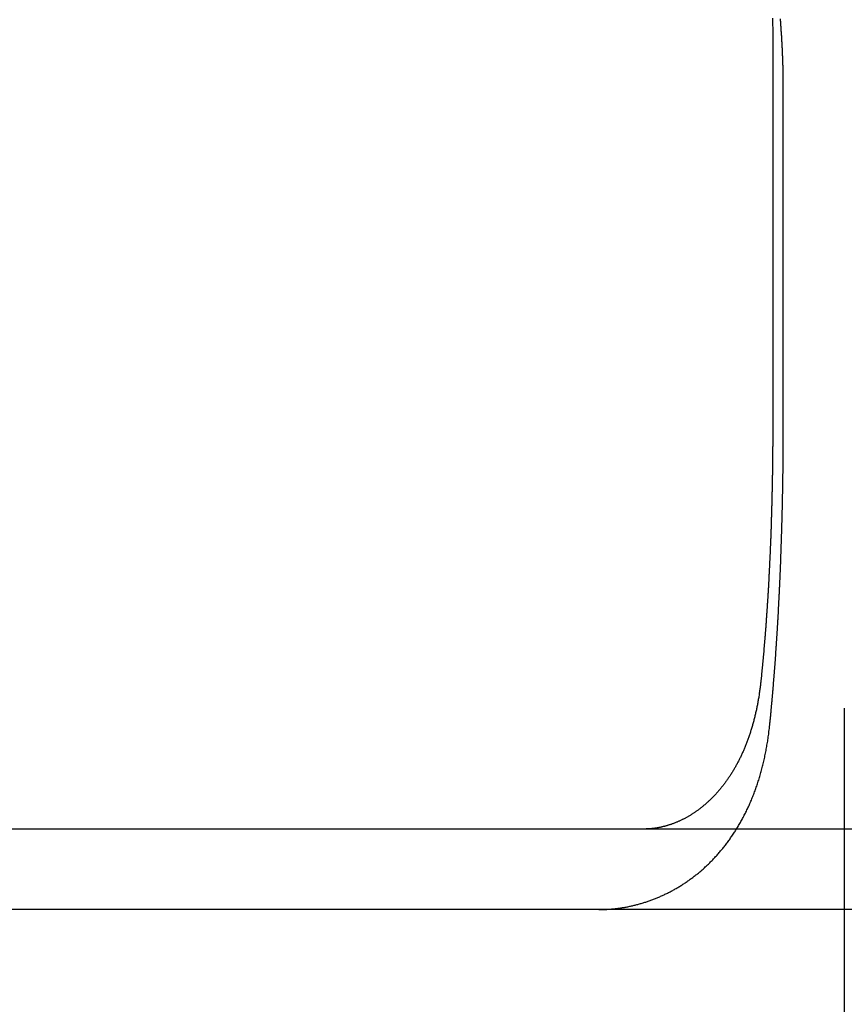
# Model space of a CAD drawing. Extents: x 0 to 795, y -485 to 124.
# Drawn here: x 119 to 129, y 31 to 44 of the extents above; entities that cross this region are included whole.
import ezdxf

# ---------------------------------------------------------------- set-up
doc = ezdxf.new("R2010")
doc.units = 0
doc.header["$LTSCALE"] = 20
doc.linetypes.add('AUSGEZOGEN', pattern=[0])
doc.linetypes.add('VERDECKT', pattern=[0.375, 0.25, -0.125])
doc.layers.get('0').update_dxf_attribs({"linetype": 'AUSGEZOGEN'})
doc.layers.add('01376X10', color=7, linetype='CONTINUOUS')

# ---------------------------------------------------------------- blocks, each defined once
blk = doc.blocks.new('A$C79A17A07')
at = {"color": 3, "linetype": 'AUSGEZOGEN', "extrusion": (0, 1, -2e-16)}
for p, q in [((128.1114, 43.3375), (128.1114, 38.5)), ((265, 33.5), (5, 33.5)), ((265, 32.5), (5, 32.5)), ((129, 32.5), (129, 30.8))]:
    blk.add_line(p, q, dxfattribs=at)
at = {"color": 1, "linetype": 'VERDECKT', "extrusion": (0, 1, -2e-16)}
for p, q in [((128.2422, 38.5), (128.2422, 42.7006)), ((129, 35), (129, 32.5))]:
    blk.add_line(p, q, dxfattribs=at)
at = {"color": 3}
for points in [[(128.109, 43.5683, 0), (128.109, 43.5452, 0), (128.11, 43.522, 0), (128.11, 43.4989, 0), (128.11, 43.4757, 0), (128.111, 43.4526, 0), (128.111, 43.4296, 0), (128.111, 43.4065, 0), (128.111, 43.3835, 0), (128.111, 43.3605, 0), (128.111, 43.3375, 0)], [(128.111, 38.5, 0), (128.111, 38.4898, 0), (128.111, 38.4797, 0), (128.111, 38.4695, 0), (128.111, 38.4593, 0), (128.111, 38.449, 0), (128.111, 38.4388, 0), (128.111, 38.4285, 0), (128.111, 38.4182, 0), (128.111, 38.4079, 0), (128.111, 38.3976, 0), (128.111, 38.3872, 0), (128.111, 38.3769, 0), (128.111, 38.3665, 0), (128.111, 38.3561, 0), (128.111, 38.3457, 0), (128.111, 38.3352, 0), (128.111, 38.3248, 0), (128.111, 38.3143, 0), (128.111, 38.3039, 0), (128.111, 38.2934, 0), (128.111, 38.2829, 0), (128.111, 38.2723, 0), (128.111, 38.2618, 0), (128.111, 38.2513, 0), (128.11, 38.2407, 0), (128.11, 38.2301, 0), (128.11, 38.2195, 0), (128.11, 38.2089, 0), (128.11, 38.1983, 0), (128.11, 38.1877, 0), (128.11, 38.177, 0), (128.11, 38.1664, 0), (128.11, 38.1557, 0), (128.11, 38.1451, 0), (128.11, 38.1344, 0), (128.109, 38.1237, 0), (128.109, 38.113, 0), (128.109, 38.1023, 0), (128.109, 38.0915, 0), (128.109, 38.0808, 0), (128.109, 38.07, 0), (128.109, 38.0593, 0), (128.109, 38.0485, 0), (128.109, 38.0378, 0), (128.108, 38.027, 0), (128.108, 38.0162, 0), (128.108, 38.0054, 0), (128.108, 37.9946, 0), (128.108, 37.9838, 0), (128.108, 37.973, 0), (128.108, 37.9621, 0), (128.107, 37.9513, 0), (128.107, 37.9405, 0), (128.107, 37.9296, 0), (128.107, 37.9188, 0), (128.107, 37.9079, 0), (128.107, 37.8971, 0), (128.106, 37.8862, 0), (128.106, 37.8754, 0), (128.106, 37.8645, 0), (128.106, 37.8536, 0), (128.106, 37.8428, 0), (128.105, 37.8319, 0), (128.105, 37.821, 0), (128.105, 37.8101, 0), (128.105, 37.7992, 0), (128.105, 37.7883, 0), (128.104, 37.7774, 0), (128.104, 37.7666, 0), (128.104, 37.7557, 0), (128.104, 37.7448, 0), (128.104, 37.7339, 0), (128.103, 37.723, 0), (128.103, 37.7121, 0), (128.103, 37.7012, 0), (128.103, 37.6903, 0), (128.102, 37.6794, 0), (128.102, 37.6685, 0), (128.102, 37.6576, 0), (128.102, 37.6467, 0), (128.102, 37.6358, 0), (128.101, 37.625, 0), (128.101, 37.6141, 0), (128.101, 37.6032, 0), (128.1, 37.5923, 0), (128.1, 37.5815, 0), (128.1, 37.5706, 0), (128.1, 37.5597, 0), (128.099, 37.5489, 0), (128.099, 37.538, 0), (128.099, 37.5271, 0), (128.099, 37.5163, 0), (128.098, 37.5055, 0), (128.098, 37.4946, 0), (128.098, 37.4838, 0), (128.097, 37.473, 0), (128.097, 37.4622, 0), (128.097, 37.4513, 0), (128.097, 37.4405, 0), (128.096, 37.4297, 0), (128.096, 37.4189, 0), (128.096, 37.4082, 0), (128.095, 37.3974, 0), (128.095, 37.3866, 0), (128.095, 37.3759, 0), (128.094, 37.3651, 0), (128.094, 37.3544, 0), (128.094, 37.3436, 0), (128.093, 37.3329, 0), (128.093, 37.3222, 0), (128.093, 37.3115, 0), (128.092, 37.3008, 0), (128.092, 37.2901, 0), (128.092, 37.2794, 0), (128.091, 37.2688, 0), (128.091, 37.2581, 0), (128.09, 37.2475, 0), (128.09, 37.2368, 0), (128.09, 37.2262, 0), (128.089, 37.2156, 0), (128.089, 37.205, 0), (128.089, 37.1944, 0), (128.088, 37.1839, 0), (128.088, 37.1733, 0), (128.087, 37.1628, 0), (128.087, 37.1522, 0), (128.087, 37.1417, 0), (128.086, 37.1312, 0), (128.086, 37.1207, 0), (128.086, 37.1103, 0), (128.085, 37.0998, 0), (128.085, 37.0893, 0), (128.084, 37.0789, 0), (128.084, 37.0685, 0), (128.084, 37.0581, 0), (128.083, 37.0477, 0), (128.083, 37.0374, 0), (128.082, 37.027, 0), (128.082, 37.0167, 0), (128.081, 37.0063, 0), (128.081, 36.996, 0), (128.081, 36.9858, 0), (128.08, 36.9755, 0), (128.08, 36.9652, 0), (128.079, 36.955, 0), (128.079, 36.9448, 0), (128.078, 36.9346, 0), (128.078, 36.9244, 0), (128.078, 36.9143, 0), (128.077, 36.9041, 0), (128.077, 36.894, 0), (128.076, 36.8839, 0), (128.076, 36.8738, 0), (128.075, 36.8638, 0), (128.075, 36.8537, 0), (128.074, 36.8437, 0), (128.074, 36.8337, 0), (128.073, 36.8238, 0), (128.073, 36.8138, 0), (128.073, 36.8039, 0), (128.072, 36.794, 0), (128.072, 36.7841, 0), (128.071, 36.7742, 0), (128.071, 36.7644, 0), (128.07, 36.7545, 0), (128.07, 36.7448, 0), (128.069, 36.735, 0), (128.069, 36.7252, 0), (128.068, 36.7155, 0), (128.068, 36.7058, 0), (128.067, 36.6961, 0), (128.067, 36.6865, 0), (128.066, 36.6768, 0), (128.066, 36.6672, 0), (128.065, 36.6577, 0), (128.065, 36.6481, 0), (128.064, 36.6386, 0), (128.064, 36.6291, 0), (128.063, 36.6196, 0), (128.063, 36.6102, 0), (128.062, 36.6007, 0), (128.062, 36.5913, 0), (128.061, 36.582, 0), (128.061, 36.5726, 0), (128.06, 36.5632, 0), (128.06, 36.5538, 0), (128.059, 36.5444, 0), (128.059, 36.535, 0), (128.058, 36.5255, 0), (128.058, 36.5161, 0), (128.057, 36.5066, 0), (128.057, 36.4972, 0), (128.056, 36.4877, 0), (128.055, 36.4783, 0), (128.055, 36.4688, 0), (128.054, 36.4593, 0), (128.054, 36.4498, 0), (128.053, 36.4403, 0), (128.053, 36.4308, 0), (128.052, 36.4213, 0), (128.052, 36.4118, 0), (128.051, 36.4022, 0), (128.05, 36.3927, 0), (128.05, 36.3832, 0), (128.049, 36.3736, 0), (128.049, 36.3641, 0), (128.048, 36.3546, 0), (128.047, 36.345, 0), (128.047, 36.3355, 0), (128.046, 36.3259, 0), (128.046, 36.3163, 0), (128.045, 36.3068, 0), (128.044, 36.2972, 0), (128.044, 36.2877, 0), (128.043, 36.2781, 0), (128.043, 36.2685, 0), (128.042, 36.259, 0), (128.041, 36.2494, 0), (128.041, 36.2398, 0), (128.04, 36.2302, 0), (128.039, 36.2207, 0), (128.039, 36.2111, 0), (128.038, 36.2015, 0), (128.037, 36.1919, 0), (128.037, 36.1824, 0), (128.036, 36.1728, 0), (128.035, 36.1632, 0), (128.035, 36.1537, 0), (128.034, 36.1441, 0), (128.033, 36.1345, 0), (128.033, 36.125, 0), (128.032, 36.1154, 0), (128.031, 36.1059, 0), (128.031, 36.0963, 0), (128.03, 36.0868, 0), (128.029, 36.0772, 0), (128.029, 36.0677, 0), (128.028, 36.0582, 0), (128.027, 36.0486, 0), (128.027, 36.0391, 0), (128.026, 36.0296, 0), (128.025, 36.0201, 0), (128.024, 36.0106, 0), (128.024, 36.0011, 0), (128.023, 35.9916, 0), (128.022, 35.9821, 0), (128.022, 35.9726, 0), (128.021, 35.9631, 0), (128.02, 35.9536, 0), (128.019, 35.9442, 0), (128.019, 35.9347, 0), (128.018, 35.9253, 0), (128.017, 35.9158, 0), (128.016, 35.9064, 0), (128.016, 35.897, 0), (128.015, 35.8876, 0), (128.014, 35.8782, 0), (128.013, 35.8688, 0), (128.013, 35.8594, 0), (128.012, 35.85, 0), (128.011, 35.8407, 0), (128.01, 35.8313, 0), (128.01, 35.822, 0), (128.009, 35.8127, 0), (128.008, 35.8034, 0), (128.007, 35.7941, 0), (128.007, 35.7848, 0), (128.006, 35.7755, 0), (128.005, 35.7662, 0), (128.004, 35.757, 0), (128.003, 35.7478, 0), (128.003, 35.7385, 0), (128.002, 35.7293, 0), (128.001, 35.7201, 0), (128, 35.7109, 0), (127.999, 35.7018, 0), (127.999, 35.6926, 0), (127.998, 35.6835, 0), (127.997, 35.6744, 0), (127.996, 35.6653, 0), (127.995, 35.6562, 0), (127.994, 35.6471, 0), (127.994, 35.638, 0), (127.993, 35.629, 0), (127.992, 35.6199, 0), (127.991, 35.6109, 0), (127.99, 35.6019, 0), (127.989, 35.5929, 0), (127.989, 35.584, 0), (127.988, 35.575, 0), (127.987, 35.5661, 0), (127.986, 35.5572, 0), (127.985, 35.5483, 0), (127.984, 35.5394, 0), (127.984, 35.5305, 0), (127.983, 35.5217, 0), (127.982, 35.5129, 0), (127.981, 35.504, 0), (127.98, 35.4953, 0), (127.979, 35.4865, 0), (127.978, 35.4777, 0), (127.977, 35.469, 0), (127.977, 35.4603, 0), (127.976, 35.4516, 0), (127.975, 35.4429, 0), (127.974, 35.4343, 0), (127.973, 35.4256, 0), (127.972, 35.417, 0), (127.971, 35.4084, 0), (127.97, 35.3998, 0), (127.97, 35.3913, 0), (127.969, 35.3828, 0), (127.968, 35.3743, 0), (127.967, 35.3658, 0), (127.966, 35.3573, 0), (127.965, 35.3489, 0), (127.964, 35.3404, 0), (127.963, 35.332, 0), (127.962, 35.3237, 0)], [(127.962, 35.3237, 0), (127.961, 35.3098, 0), (127.959, 35.296, 0), (127.958, 35.2822, 0), (127.956, 35.2685, 0), (127.954, 35.2549, 0), (127.953, 35.2413, 0), (127.951, 35.2277, 0), (127.949, 35.2142, 0), (127.947, 35.2007, 0), (127.945, 35.1873, 0), (127.943, 35.1739, 0), (127.941, 35.1606, 0), (127.939, 35.1473, 0), (127.937, 35.1341, 0), (127.935, 35.1209, 0), (127.932, 35.1077, 0), (127.93, 35.0947, 0), (127.928, 35.0816, 0), (127.925, 35.0686, 0), (127.923, 35.0557, 0), (127.921, 35.0428, 0), (127.918, 35.03, 0), (127.916, 35.0172, 0), (127.913, 35.0044, 0), (127.91, 34.9917, 0), (127.908, 34.9791, 0), (127.905, 34.9665, 0), (127.902, 34.9539, 0), (127.899, 34.9414, 0), (127.896, 34.929, 0), (127.893, 34.9166, 0), (127.891, 34.9042, 0), (127.888, 34.8919, 0), (127.884, 34.8796, 0), (127.881, 34.8674, 0), (127.878, 34.8553, 0), (127.875, 34.8432, 0), (127.872, 34.8311, 0), (127.869, 34.8191, 0), (127.865, 34.8071, 0), (127.862, 34.7952, 0), (127.859, 34.7834, 0), (127.855, 34.7716, 0), (127.852, 34.7598, 0), (127.848, 34.7481, 0), (127.845, 34.7364, 0), (127.841, 34.7248, 0), (127.837, 34.7133, 0), (127.834, 34.7018, 0), (127.83, 34.6903, 0), (127.826, 34.6789, 0), (127.822, 34.6675, 0), (127.819, 34.6562, 0), (127.815, 34.645, 0), (127.811, 34.6338, 0), (127.807, 34.6226, 0), (127.803, 34.6115, 0), (127.799, 34.6004, 0), (127.795, 34.5894, 0), (127.791, 34.5785, 0), (127.786, 34.5676, 0), (127.782, 34.5567, 0), (127.778, 34.5459, 0), (127.774, 34.5352, 0), (127.769, 34.5245, 0), (127.765, 34.5138, 0), (127.761, 34.5032, 0), (127.756, 34.4927, 0), (127.752, 34.4822, 0), (127.747, 34.4717, 0), (127.743, 34.4613, 0), (127.738, 34.451, 0), (127.733, 34.4407, 0), (127.729, 34.4305, 0), (127.724, 34.4203, 0), (127.719, 34.4102, 0), (127.714, 34.4001, 0), (127.71, 34.39, 0), (127.705, 34.3801, 0), (127.7, 34.3701, 0), (127.695, 34.3603, 0), (127.69, 34.3504, 0), (127.685, 34.3407, 0), (127.68, 34.331, 0), (127.675, 34.3213, 0), (127.67, 34.3117, 0), (127.664, 34.3021, 0), (127.659, 34.2926, 0), (127.654, 34.2832, 0), (127.649, 34.2738, 0), (127.644, 34.2644, 0), (127.638, 34.2552, 0), (127.633, 34.2459, 0), (127.627, 34.2368, 0), (127.622, 34.2277, 0), (127.617, 34.2186, 0), (127.611, 34.2096, 0), (127.606, 34.2007, 0), (127.6, 34.1918, 0), (127.594, 34.183, 0), (127.589, 34.1742, 0), (127.583, 34.1655, 0), (127.578, 34.1568, 0), (127.572, 34.1482, 0), (127.566, 34.1397, 0), (127.56, 34.1312, 0), (127.555, 34.1228, 0), (127.549, 34.1144, 0), (127.543, 34.1061, 0), (127.537, 34.0978, 0), (127.531, 34.0896, 0), (127.525, 34.0815, 0), (127.519, 34.0734, 0), (127.513, 34.0654, 0), (127.507, 34.0574, 0), (127.501, 34.0495, 0), (127.495, 34.0416, 0), (127.489, 34.0338, 0), (127.483, 34.026, 0), (127.477, 34.0184, 0), (127.471, 34.0107, 0), (127.465, 34.0031, 0), (127.458, 33.9956, 0), (127.452, 33.9882, 0), (127.446, 33.9807, 0), (127.44, 33.9734, 0), (127.433, 33.9661, 0), (127.427, 33.9589, 0), (127.421, 33.9517, 0), (127.414, 33.9445, 0), (127.408, 33.9375, 0), (127.401, 33.9305, 0), (127.395, 33.9235, 0), (127.388, 33.9166, 0), (127.382, 33.9098, 0), (127.375, 33.903, 0), (127.369, 33.8963, 0), (127.362, 33.8896, 0), (127.356, 33.883, 0), (127.349, 33.8764, 0), (127.342, 33.8699, 0), (127.336, 33.8635, 0), (127.329, 33.8571, 0), (127.322, 33.8507, 0), (127.316, 33.8445, 0), (127.309, 33.8382, 0), (127.302, 33.8321, 0), (127.295, 33.826, 0), (127.289, 33.8199, 0), (127.282, 33.8139, 0), (127.275, 33.808, 0), (127.268, 33.8021, 0), (127.261, 33.7963, 0), (127.254, 33.7905, 0), (127.248, 33.7848, 0), (127.241, 33.7792, 0), (127.234, 33.7736, 0), (127.227, 33.768, 0), (127.22, 33.7625, 0), (127.213, 33.7571, 0), (127.206, 33.7517, 0), (127.199, 33.7464, 0), (127.192, 33.7412, 0), (127.185, 33.736, 0), (127.178, 33.7308, 0), (127.171, 33.7257, 0), (127.164, 33.7207, 0), (127.156, 33.7157, 0), (127.149, 33.7108, 0), (127.142, 33.706, 0), (127.135, 33.7012, 0), (127.128, 33.6964, 0), (127.121, 33.6917, 0), (127.114, 33.6871, 0), (127.106, 33.6825, 0), (127.099, 33.678, 0), (127.092, 33.6735, 0), (127.085, 33.6691, 0), (127.078, 33.6648, 0), (127.07, 33.6605, 0), (127.063, 33.6562, 0), (127.056, 33.6521, 0), (127.048, 33.6479, 0), (127.041, 33.6439, 0), (127.034, 33.6399, 0), (127.027, 33.6359, 0), (127.019, 33.632, 0), (127.012, 33.6282, 0), (127.005, 33.6244, 0), (126.997, 33.6207, 0), (126.99, 33.617, 0), (126.982, 33.6134, 0), (126.975, 33.6098, 0), (126.968, 33.6063, 0), (126.96, 33.6029, 0), (126.953, 33.5995, 0), (126.946, 33.5962, 0), (126.938, 33.5929, 0), (126.931, 33.5897, 0), (126.923, 33.5865, 0), (126.916, 33.5834, 0), (126.908, 33.5804, 0), (126.901, 33.5774, 0), (126.894, 33.5744, 0), (126.886, 33.5716, 0), (126.879, 33.5687, 0), (126.871, 33.566, 0), (126.864, 33.5633, 0), (126.856, 33.5606, 0), (126.849, 33.558, 0), (126.841, 33.5555, 0), (126.834, 33.553, 0), (126.826, 33.5506, 0), (126.819, 33.5482, 0), (126.811, 33.5459, 0), (126.804, 33.5436, 0), (126.796, 33.5414, 0), (126.789, 33.5393, 0), (126.781, 33.5372, 0), (126.774, 33.5352, 0), (126.766, 33.5332, 0), (126.759, 33.5313, 0), (126.751, 33.5294, 0), (126.744, 33.5276, 0), (126.736, 33.5258, 0), (126.729, 33.5242, 0), (126.721, 33.5225, 0), (126.714, 33.5209, 0), (126.706, 33.5194, 0), (126.699, 33.518, 0), (126.691, 33.5166, 0), (126.684, 33.5152, 0), (126.676, 33.5139, 0), (126.669, 33.5127, 0), (126.661, 33.5115, 0), (126.654, 33.5104, 0), (126.646, 33.5093, 0), (126.639, 33.5083, 0), (126.631, 33.5074, 0), (126.624, 33.5065, 0), (126.616, 33.5056, 0), (126.609, 33.5049, 0), (126.601, 33.5041, 0), (126.594, 33.5035, 0), (126.586, 33.5029, 0), (126.579, 33.5023, 0), (126.571, 33.5018, 0), (126.564, 33.5014, 0), (126.557, 33.501, 0), (126.549, 33.5007, 0), (126.542, 33.5005, 0), (126.534, 33.5003, 0), (126.527, 33.5001, 0), (126.519, 33.5, 0), (126.512, 33.5, 0)]]:
    blk.add_polyline3d(points, dxfattribs=at)
at = {"color": 1}
for points in [[(128.242, 42.7006, 0), (128.242, 42.7131, 0), (128.242, 42.7255, 0), (128.242, 42.738, 0), (128.242, 42.7504, 0), (128.242, 42.7629, 0), (128.242, 42.7754, 0), (128.242, 42.7879, 0), (128.242, 42.8004, 0), (128.242, 42.8128, 0), (128.241, 42.8253, 0), (128.241, 42.8379, 0), (128.241, 42.8504, 0), (128.241, 42.8629, 0), (128.241, 42.8754, 0), (128.241, 42.888, 0), (128.24, 42.9005, 0), (128.24, 42.913, 0), (128.24, 42.9256, 0), (128.239, 42.9382, 0), (128.239, 42.9507, 0), (128.239, 42.9633, 0), (128.239, 42.9759, 0), (128.238, 42.9884, 0), (128.238, 43.001, 0), (128.238, 43.0136, 0), (128.237, 43.0262, 0), (128.237, 43.0388, 0), (128.236, 43.0514, 0), (128.236, 43.0641, 0), (128.235, 43.0767, 0), (128.235, 43.0893, 0), (128.234, 43.1019, 0), (128.234, 43.1146, 0), (128.233, 43.1272, 0), (128.233, 43.1399, 0), (128.232, 43.1525, 0), (128.232, 43.1652, 0), (128.231, 43.1778, 0), (128.231, 43.1905, 0), (128.23, 43.2032, 0), (128.23, 43.2159, 0), (128.229, 43.2285, 0), (128.228, 43.2412, 0), (128.228, 43.2539, 0), (128.227, 43.2666, 0), (128.226, 43.2793, 0), (128.226, 43.292, 0), (128.225, 43.3047, 0), (128.224, 43.3175, 0), (128.223, 43.3302, 0), (128.223, 43.3429, 0), (128.222, 43.3556, 0), (128.221, 43.3684, 0), (128.22, 43.3811, 0), (128.219, 43.3939, 0), (128.218, 43.4066, 0), (128.218, 43.4194, 0), (128.217, 43.4321, 0), (128.216, 43.4449, 0), (128.215, 43.4576, 0), (128.214, 43.4704, 0), (128.213, 43.4832, 0), (128.212, 43.4959, 0), (128.211, 43.5087, 0), (128.21, 43.5215, 0), (128.209, 43.5343, 0), (128.208, 43.5471, 0), (128.207, 43.5599, 0)], [(128.073, 34.7832, 0), (128.074, 34.7894, 0), (128.075, 34.7957, 0), (128.075, 34.8019, 0), (128.076, 34.8082, 0), (128.077, 34.8145, 0), (128.077, 34.8207, 0), (128.078, 34.827, 0), (128.079, 34.8333, 0), (128.079, 34.8396, 0), (128.08, 34.846, 0), (128.08, 34.8523, 0), (128.081, 34.8586, 0), (128.082, 34.865, 0), (128.082, 34.8713, 0), (128.083, 34.8777, 0), (128.084, 34.884, 0), (128.084, 34.8904, 0), (128.085, 34.8968, 0), (128.086, 34.9032, 0), (128.086, 34.9096, 0), (128.087, 34.916, 0), (128.087, 34.9224, 0), (128.088, 34.9288, 0), (128.089, 34.9353, 0), (128.089, 34.9417, 0), (128.09, 34.9482, 0), (128.09, 34.9546, 0), (128.091, 34.9611, 0), (128.092, 34.9676, 0), (128.092, 34.974, 0), (128.093, 34.9805, 0), (128.094, 34.987, 0), (128.094, 34.9935, 0), (128.095, 35, 0), (128.095, 35.0066, 0), (128.096, 35.0131, 0), (128.097, 35.0196, 0), (128.097, 35.0261, 0), (128.098, 35.0327, 0), (128.098, 35.0393, 0), (128.099, 35.0458, 0), (128.1, 35.0524, 0), (128.1, 35.059, 0), (128.101, 35.0655, 0), (128.101, 35.0721, 0), (128.102, 35.0787, 0), (128.103, 35.0853, 0), (128.103, 35.0919, 0), (128.104, 35.0986, 0), (128.104, 35.1052, 0), (128.105, 35.1118, 0), (128.106, 35.1184, 0), (128.106, 35.1251, 0), (128.107, 35.1317, 0), (128.107, 35.1384, 0), (128.108, 35.145, 0), (128.109, 35.1517, 0), (128.109, 35.1584, 0), (128.11, 35.1651, 0), (128.11, 35.1718, 0), (128.111, 35.1784, 0), (128.112, 35.1851, 0), (128.112, 35.1918, 0), (128.113, 35.1986, 0), (128.113, 35.2053, 0), (128.114, 35.212, 0), (128.114, 35.2187, 0), (128.115, 35.2254, 0), (128.116, 35.2322, 0), (128.116, 35.2389, 0), (128.117, 35.2457, 0), (128.117, 35.2524, 0), (128.118, 35.2592, 0), (128.118, 35.266, 0), (128.119, 35.2727, 0), (128.12, 35.2795, 0), (128.12, 35.2863, 0), (128.121, 35.2931, 0), (128.121, 35.2999, 0), (128.122, 35.3067, 0), (128.122, 35.3134, 0), (128.123, 35.3203, 0), (128.123, 35.3271, 0), (128.124, 35.3339, 0), (128.125, 35.3407, 0), (128.125, 35.3475, 0), (128.126, 35.3543, 0), (128.126, 35.3612, 0), (128.127, 35.368, 0), (128.127, 35.3748, 0), (128.128, 35.3817, 0), (128.128, 35.3885, 0), (128.129, 35.3954, 0), (128.129, 35.4022, 0), (128.13, 35.4091, 0), (128.131, 35.416, 0), (128.131, 35.4228, 0), (128.132, 35.4297, 0), (128.132, 35.4366, 0), (128.133, 35.4434, 0), (128.133, 35.4503, 0), (128.134, 35.4572, 0), (128.134, 35.4641, 0), (128.135, 35.471, 0), (128.135, 35.4779, 0), (128.136, 35.4848, 0), (128.136, 35.4917, 0), (128.137, 35.4986, 0), (128.137, 35.5055, 0), (128.138, 35.5124, 0), (128.138, 35.5193, 0), (128.139, 35.5262, 0), (128.14, 35.5331, 0), (128.14, 35.5401, 0), (128.141, 35.547, 0), (128.141, 35.5539, 0), (128.142, 35.5608, 0), (128.142, 35.5677, 0), (128.143, 35.5747, 0), (128.143, 35.5816, 0), (128.144, 35.5885, 0), (128.144, 35.5955, 0), (128.145, 35.6024, 0), (128.145, 35.6094, 0), (128.146, 35.6163, 0), (128.146, 35.6232, 0), (128.147, 35.6302, 0), (128.147, 35.6371, 0), (128.148, 35.6441, 0), (128.148, 35.651, 0), (128.149, 35.658, 0), (128.149, 35.6649, 0), (128.15, 35.6719, 0), (128.15, 35.6788, 0), (128.15, 35.6858, 0), (128.151, 35.6928, 0), (128.151, 35.6997, 0), (128.152, 35.7067, 0), (128.152, 35.7136, 0), (128.153, 35.7206, 0), (128.153, 35.7276, 0), (128.154, 35.7345, 0), (128.154, 35.7415, 0), (128.155, 35.7484, 0), (128.155, 35.7554, 0), (128.156, 35.7624, 0), (128.156, 35.7693, 0), (128.157, 35.7763, 0), (128.157, 35.7833, 0), (128.158, 35.7902, 0), (128.158, 35.7972, 0), (128.158, 35.8042, 0), (128.159, 35.8111, 0), (128.159, 35.8181, 0), (128.16, 35.825, 0), (128.16, 35.832, 0), (128.161, 35.839, 0), (128.161, 35.8459, 0), (128.162, 35.8529, 0), (128.162, 35.8598, 0), (128.163, 35.8668, 0), (128.163, 35.8738, 0), (128.163, 35.8807, 0), (128.164, 35.8877, 0), (128.164, 35.8946, 0), (128.165, 35.9016, 0), (128.165, 35.9085, 0), (128.166, 35.9155, 0), (128.166, 35.9224, 0), (128.166, 35.9294, 0), (128.167, 35.9363, 0), (128.167, 35.9433, 0), (128.168, 35.9502, 0), (128.168, 35.9571, 0), (128.169, 35.9641, 0), (128.169, 35.971, 0), (128.169, 35.9779, 0), (128.17, 35.9849, 0), (128.17, 35.9918, 0), (128.171, 35.9987, 0), (128.171, 36.0057, 0), (128.172, 36.0126, 0), (128.172, 36.0195, 0), (128.172, 36.0264, 0), (128.173, 36.0333, 0), (128.173, 36.0402, 0), (128.174, 36.0471, 0), (128.174, 36.054, 0), (128.174, 36.0609, 0), (128.175, 36.0678, 0), (128.175, 36.0747, 0), (128.176, 36.0816, 0), (128.176, 36.0885, 0), (128.176, 36.0954, 0), (128.177, 36.1023, 0), (128.177, 36.1092, 0), (128.178, 36.116, 0), (128.178, 36.1229, 0), (128.178, 36.1298, 0), (128.179, 36.1366, 0), (128.179, 36.1435, 0), (128.18, 36.1503, 0), (128.18, 36.1572, 0), (128.18, 36.164, 0), (128.181, 36.1709, 0), (128.181, 36.1777, 0), (128.181, 36.1845, 0), (128.182, 36.1914, 0), (128.182, 36.1982, 0), (128.183, 36.205, 0), (128.183, 36.2118, 0), (128.183, 36.2187, 0), (128.184, 36.2255, 0), (128.184, 36.2324, 0), (128.184, 36.2392, 0), (128.185, 36.2461, 0), (128.185, 36.253, 0), (128.185, 36.2599, 0), (128.186, 36.2668, 0), (128.186, 36.2737, 0), (128.187, 36.2807, 0), (128.187, 36.2876, 0), (128.187, 36.2946, 0), (128.188, 36.3015, 0), (128.188, 36.3085, 0), (128.188, 36.3155, 0), (128.189, 36.3225, 0), (128.189, 36.3295, 0), (128.189, 36.3365, 0), (128.19, 36.3436, 0), (128.19, 36.3506, 0), (128.19, 36.3577, 0), (128.191, 36.3647, 0), (128.191, 36.3718, 0), (128.192, 36.3789, 0), (128.192, 36.386, 0), (128.192, 36.3931, 0), (128.193, 36.4002, 0), (128.193, 36.4074, 0), (128.193, 36.4145, 0), (128.194, 36.4216, 0), (128.194, 36.4288, 0), (128.194, 36.436, 0), (128.195, 36.4431, 0), (128.195, 36.4503, 0), (128.195, 36.4575, 0), (128.196, 36.4647, 0), (128.196, 36.472, 0), (128.196, 36.4792, 0), (128.197, 36.4864, 0), (128.197, 36.4937, 0), (128.197, 36.5009, 0), (128.198, 36.5082, 0), (128.198, 36.5155, 0), (128.198, 36.5227, 0), (128.199, 36.53, 0), (128.199, 36.5373, 0), (128.199, 36.5446, 0), (128.2, 36.552, 0), (128.2, 36.5593, 0), (128.2, 36.5666, 0), (128.201, 36.574, 0), (128.201, 36.5813, 0), (128.201, 36.5887, 0), (128.202, 36.5961, 0), (128.202, 36.6034, 0), (128.202, 36.6108, 0), (128.203, 36.6182, 0), (128.203, 36.6256, 0), (128.203, 36.6331, 0), (128.204, 36.6405, 0), (128.204, 36.6479, 0), (128.204, 36.6553, 0), (128.204, 36.6628, 0), (128.205, 36.6702, 0), (128.205, 36.6777, 0), (128.205, 36.6852, 0), (128.206, 36.6927, 0), (128.206, 36.7001, 0), (128.206, 36.7076, 0), (128.207, 36.7151, 0), (128.207, 36.7226, 0), (128.207, 36.7302, 0), (128.208, 36.7377, 0), (128.208, 36.7452, 0), (128.208, 36.7527, 0), (128.208, 36.7603, 0), (128.209, 36.7678, 0), (128.209, 36.7754, 0), (128.209, 36.783, 0), (128.21, 36.7905, 0), (128.21, 36.7981, 0), (128.21, 36.8057, 0), (128.211, 36.8133, 0), (128.211, 36.8209, 0), (128.211, 36.8285, 0), (128.211, 36.8361, 0), (128.212, 36.8437, 0), (128.212, 36.8514, 0), (128.212, 36.859, 0), (128.213, 36.8666, 0), (128.213, 36.8743, 0), (128.213, 36.8819, 0), (128.213, 36.8896, 0), (128.214, 36.8973, 0), (128.214, 36.9049, 0), (128.214, 36.9126, 0), (128.215, 36.9203, 0), (128.215, 36.928, 0), (128.215, 36.9357, 0), (128.215, 36.9434, 0), (128.216, 36.9511, 0), (128.216, 36.9588, 0), (128.216, 36.9665, 0), (128.216, 36.9742, 0), (128.217, 36.9819, 0), (128.217, 36.9897, 0), (128.217, 36.9974, 0), (128.217, 37.0051, 0), (128.218, 37.0129, 0), (128.218, 37.0206, 0), (128.218, 37.0284, 0), (128.218, 37.0361, 0), (128.219, 37.0439, 0), (128.219, 37.0517, 0), (128.219, 37.0595, 0), (128.219, 37.0672, 0), (128.22, 37.075, 0), (128.22, 37.0828, 0), (128.22, 37.0906, 0), (128.22, 37.0984, 0), (128.221, 37.1062, 0), (128.221, 37.114, 0), (128.221, 37.1218, 0), (128.221, 37.1296, 0), (128.222, 37.1374, 0), (128.222, 37.1452, 0), (128.222, 37.1531, 0), (128.222, 37.1609, 0), (128.223, 37.1687, 0), (128.223, 37.1766, 0), (128.223, 37.1844, 0), (128.223, 37.1922, 0), (128.224, 37.2001, 0), (128.224, 37.2079, 0), (128.224, 37.2158, 0), (128.224, 37.2236, 0), (128.224, 37.2315, 0), (128.225, 37.2393, 0), (128.225, 37.2472, 0), (128.225, 37.2551, 0), (128.225, 37.2629, 0), (128.226, 37.2708, 0), (128.226, 37.2787, 0), (128.226, 37.2866, 0), (128.226, 37.2944, 0), (128.226, 37.3023, 0), (128.227, 37.3102, 0), (128.227, 37.3181, 0), (128.227, 37.326, 0), (128.227, 37.3339, 0), (128.227, 37.3417, 0), (128.228, 37.3496, 0), (128.228, 37.3575, 0), (128.228, 37.3654, 0), (128.228, 37.3733, 0), (128.228, 37.3812, 0), (128.229, 37.3891, 0), (128.229, 37.397, 0), (128.229, 37.4049, 0), (128.229, 37.4129, 0), (128.229, 37.4208, 0), (128.23, 37.4287, 0), (128.23, 37.4366, 0), (128.23, 37.4445, 0), (128.23, 37.4524, 0), (128.23, 37.4603, 0), (128.231, 37.4682, 0), (128.231, 37.4762, 0), (128.231, 37.4841, 0), (128.231, 37.492, 0), (128.231, 37.4999, 0), (128.231, 37.5078, 0), (128.232, 37.5158, 0), (128.232, 37.5237, 0), (128.232, 37.5316, 0), (128.232, 37.5395, 0), (128.232, 37.5474, 0), (128.232, 37.5554, 0), (128.233, 37.5633, 0), (128.233, 37.5712, 0), (128.233, 37.5791, 0), (128.233, 37.587, 0), (128.233, 37.595, 0), (128.233, 37.6029, 0), (128.234, 37.6108, 0), (128.234, 37.6187, 0), (128.234, 37.6266, 0), (128.234, 37.6346, 0), (128.234, 37.6425, 0), (128.234, 37.6504, 0), (128.234, 37.6583, 0), (128.235, 37.6662, 0), (128.235, 37.6741, 0), (128.235, 37.6821, 0), (128.235, 37.69, 0), (128.235, 37.6979, 0), (128.235, 37.7058, 0), (128.235, 37.7137, 0), (128.236, 37.7216, 0), (128.236, 37.7295, 0), (128.236, 37.7374, 0), (128.236, 37.7453, 0), (128.236, 37.7532, 0), (128.236, 37.7611, 0), (128.236, 37.769, 0), (128.236, 37.7769, 0), (128.237, 37.7848, 0), (128.237, 37.7927, 0), (128.237, 37.8006, 0), (128.237, 37.8085, 0), (128.237, 37.8164, 0), (128.237, 37.8243, 0), (128.237, 37.8321, 0), (128.237, 37.84, 0), (128.238, 37.8479, 0), (128.238, 37.8558, 0), (128.238, 37.8636, 0), (128.238, 37.8715, 0), (128.238, 37.8794, 0), (128.238, 37.8872, 0), (128.238, 37.8951, 0), (128.238, 37.9029, 0), (128.238, 37.9108, 0), (128.239, 37.9187, 0), (128.239, 37.9265, 0), (128.239, 37.9343, 0), (128.239, 37.9422, 0), (128.239, 37.95, 0), (128.239, 37.9578, 0), (128.239, 37.9657, 0), (128.239, 37.9735, 0), (128.239, 37.9813, 0), (128.239, 37.9891, 0), (128.239, 37.997, 0), (128.24, 38.0048, 0), (128.24, 38.0126, 0), (128.24, 38.0204, 0), (128.24, 38.0282, 0), (128.24, 38.036, 0), (128.24, 38.0437, 0), (128.24, 38.0515, 0), (128.24, 38.0593, 0), (128.24, 38.0671, 0), (128.24, 38.0748, 0), (128.24, 38.0826, 0), (128.24, 38.0904, 0), (128.24, 38.0981, 0), (128.241, 38.1059, 0), (128.241, 38.1136, 0), (128.241, 38.1214, 0), (128.241, 38.1291, 0), (128.241, 38.1368, 0), (128.241, 38.1445, 0), (128.241, 38.1523, 0), (128.241, 38.16, 0), (128.241, 38.1677, 0), (128.241, 38.1754, 0), (128.241, 38.1831, 0), (128.241, 38.1908, 0), (128.241, 38.1984, 0), (128.241, 38.2061, 0), (128.241, 38.2138, 0), (128.241, 38.2215, 0), (128.241, 38.2291, 0), (128.241, 38.2368, 0), (128.241, 38.2444, 0), (128.242, 38.2521, 0), (128.242, 38.2597, 0), (128.242, 38.2673, 0), (128.242, 38.2749, 0), (128.242, 38.2825, 0), (128.242, 38.2901, 0), (128.242, 38.2977, 0), (128.242, 38.3053, 0), (128.242, 38.3129, 0), (128.242, 38.3205, 0), (128.242, 38.3281, 0), (128.242, 38.3356, 0), (128.242, 38.3432, 0), (128.242, 38.3507, 0), (128.242, 38.3583, 0), (128.242, 38.3658, 0), (128.242, 38.3733, 0), (128.242, 38.3808, 0), (128.242, 38.3884, 0), (128.242, 38.3959, 0), (128.242, 38.4034, 0), (128.242, 38.4108, 0), (128.242, 38.4183, 0), (128.242, 38.4258, 0), (128.242, 38.4332, 0), (128.242, 38.4407, 0), (128.242, 38.4481, 0), (128.242, 38.4556, 0), (128.242, 38.463, 0), (128.242, 38.4704, 0), (128.242, 38.4778, 0), (128.242, 38.4852, 0), (128.242, 38.4926, 0), (128.242, 38.5, 0)], [(125.954, 32.5, 0), (125.965, 32.5, 0), (125.975, 32.5001, 0), (125.986, 32.5003, 0), (125.997, 32.5005, 0), (126.008, 32.5008, 0), (126.019, 32.5012, 0), (126.029, 32.5016, 0), (126.04, 32.5021, 0), (126.051, 32.5026, 0), (126.062, 32.5033, 0), (126.073, 32.5039, 0), (126.084, 32.5047, 0), (126.094, 32.5055, 0), (126.105, 32.5064, 0), (126.116, 32.5074, 0), (126.127, 32.5084, 0), (126.138, 32.5095, 0), (126.149, 32.5106, 0), (126.16, 32.5118, 0), (126.171, 32.5131, 0), (126.182, 32.5145, 0), (126.193, 32.5159, 0), (126.204, 32.5174, 0), (126.215, 32.5189, 0), (126.226, 32.5205, 0), (126.237, 32.5222, 0), (126.248, 32.524, 0), (126.259, 32.5258, 0), (126.27, 32.5277, 0), (126.281, 32.5296, 0), (126.292, 32.5317, 0), (126.303, 32.5338, 0), (126.314, 32.5359, 0), (126.325, 32.5382, 0), (126.336, 32.5405, 0), (126.347, 32.5428, 0), (126.358, 32.5453, 0), (126.369, 32.5478, 0), (126.38, 32.5503, 0), (126.391, 32.553, 0), (126.402, 32.5557, 0), (126.413, 32.5585, 0), (126.424, 32.5613, 0), (126.435, 32.5642, 0), (126.446, 32.5672, 0), (126.457, 32.5703, 0), (126.468, 32.5734, 0), (126.479, 32.5766, 0), (126.49, 32.5799, 0), (126.501, 32.5832, 0), (126.512, 32.5866, 0), (126.523, 32.5901, 0), (126.534, 32.5936, 0), (126.545, 32.5972, 0), (126.556, 32.6009, 0), (126.567, 32.6047, 0), (126.578, 32.6085, 0), (126.589, 32.6124, 0), (126.6, 32.6164, 0), (126.611, 32.6204, 0), (126.622, 32.6245, 0), (126.633, 32.6287, 0), (126.644, 32.6329, 0), (126.655, 32.6373, 0), (126.665, 32.6417, 0), (126.676, 32.6461, 0), (126.687, 32.6507, 0), (126.698, 32.6553, 0), (126.709, 32.6599, 0), (126.72, 32.6647, 0), (126.731, 32.6695, 0), (126.741, 32.6744, 0), (126.752, 32.6794, 0), (126.763, 32.6844, 0), (126.774, 32.6895, 0), (126.785, 32.6947, 0), (126.795, 32.7, 0), (126.806, 32.7053, 0), (126.817, 32.7107, 0), (126.828, 32.7162, 0), (126.838, 32.7217, 0), (126.849, 32.7273, 0), (126.86, 32.733, 0), (126.87, 32.7388, 0), (126.881, 32.7446, 0), (126.891, 32.7506, 0), (126.902, 32.7565, 0), (126.913, 32.7626, 0), (126.923, 32.7687, 0), (126.934, 32.7749, 0), (126.944, 32.7812, 0), (126.955, 32.7876, 0), (126.965, 32.794, 0), (126.975, 32.8005, 0), (126.986, 32.807, 0), (126.996, 32.8137, 0), (127.006, 32.8204, 0), (127.017, 32.8272, 0), (127.027, 32.834, 0), (127.037, 32.8409, 0), (127.048, 32.8479, 0), (127.058, 32.855, 0), (127.068, 32.8621, 0), (127.078, 32.8693, 0), (127.088, 32.8766, 0), (127.098, 32.884, 0), (127.108, 32.8914, 0), (127.118, 32.8989, 0), (127.128, 32.9065, 0), (127.138, 32.9141, 0), (127.148, 32.9218, 0), (127.158, 32.9296, 0), (127.168, 32.9375, 0), (127.178, 32.9454, 0), (127.188, 32.9534, 0), (127.197, 32.9615, 0), (127.207, 32.9697, 0), (127.217, 32.9779, 0), (127.226, 32.9862, 0), (127.236, 32.9946, 0), (127.246, 33.003, 0), (127.255, 33.0116, 0), (127.265, 33.0201, 0), (127.274, 33.0288, 0), (127.284, 33.0376, 0), (127.293, 33.0464, 0), (127.302, 33.0552, 0), (127.312, 33.0642, 0), (127.321, 33.0732, 0), (127.33, 33.0823, 0), (127.34, 33.0915, 0), (127.349, 33.1008, 0), (127.358, 33.1101, 0), (127.367, 33.1195, 0), (127.376, 33.129, 0), (127.385, 33.1385, 0), (127.394, 33.1481, 0), (127.403, 33.1578, 0), (127.412, 33.1676, 0), (127.421, 33.1774, 0), (127.43, 33.1873, 0), (127.439, 33.1973, 0), (127.447, 33.2074, 0), (127.456, 33.2175, 0), (127.465, 33.2277, 0), (127.473, 33.238, 0), (127.482, 33.2484, 0), (127.49, 33.2588, 0), (127.499, 33.2693, 0), (127.507, 33.2799, 0), (127.516, 33.2905, 0), (127.524, 33.3013, 0), (127.532, 33.3121, 0), (127.541, 33.323, 0), (127.549, 33.3339, 0), (127.557, 33.3449, 0), (127.565, 33.356, 0), (127.573, 33.3672, 0), (127.581, 33.3785, 0), (127.589, 33.3898, 0), (127.597, 33.4012, 0), (127.605, 33.4126, 0), (127.613, 33.4242, 0), (127.621, 33.4358, 0), (127.628, 33.4475, 0), (127.636, 33.4593, 0), (127.644, 33.4711, 0), (127.651, 33.483, 0), (127.659, 33.495, 0), (127.666, 33.5071, 0), (127.674, 33.5192, 0), (127.681, 33.5315, 0), (127.688, 33.5438, 0), (127.696, 33.5561, 0), (127.703, 33.5686, 0), (127.71, 33.5811, 0), (127.717, 33.5937, 0), (127.724, 33.6064, 0), (127.731, 33.6191, 0), (127.738, 33.6319, 0), (127.745, 33.6448, 0), (127.752, 33.6578, 0), (127.758, 33.6708, 0), (127.765, 33.6839, 0), (127.772, 33.6971, 0), (127.778, 33.7103, 0), (127.785, 33.7236, 0), (127.791, 33.737, 0), (127.798, 33.7504, 0), (127.804, 33.7639, 0), (127.81, 33.7775, 0), (127.817, 33.7911, 0), (127.823, 33.8048, 0), (127.829, 33.8186, 0), (127.835, 33.8324, 0), (127.841, 33.8463, 0), (127.847, 33.8603, 0), (127.852, 33.8743, 0), (127.858, 33.8884, 0), (127.864, 33.9026, 0), (127.87, 33.9168, 0), (127.875, 33.9312, 0), (127.881, 33.9455, 0), (127.886, 33.96, 0), (127.892, 33.9745, 0), (127.897, 33.989, 0), (127.902, 34.0037, 0), (127.907, 34.0184, 0), (127.912, 34.0332, 0), (127.917, 34.048, 0), (127.922, 34.0629, 0), (127.927, 34.0779, 0), (127.932, 34.0929, 0), (127.937, 34.108, 0), (127.942, 34.1232, 0), (127.946, 34.1384, 0), (127.951, 34.1537, 0), (127.956, 34.1691, 0), (127.96, 34.1845, 0), (127.964, 34.2, 0), (127.969, 34.2156, 0), (127.973, 34.2312, 0), (127.977, 34.2469, 0), (127.981, 34.2627, 0), (127.985, 34.2785, 0), (127.989, 34.2944, 0), (127.993, 34.3103, 0), (127.997, 34.3263, 0), (128.001, 34.3424, 0), (128.004, 34.3586, 0), (128.008, 34.3748, 0), (128.012, 34.3911, 0), (128.015, 34.4074, 0), (128.019, 34.4238, 0), (128.022, 34.4403, 0), (128.025, 34.4568, 0), (128.028, 34.4734, 0), (128.031, 34.4901, 0), (128.035, 34.5068, 0), (128.038, 34.5236, 0), (128.04, 34.5405, 0), (128.043, 34.5574, 0), (128.046, 34.5744, 0), (128.049, 34.5914, 0), (128.051, 34.6085, 0), (128.054, 34.6257, 0), (128.056, 34.643, 0), (128.059, 34.6603, 0), (128.061, 34.6776, 0), (128.063, 34.6951, 0), (128.065, 34.7126, 0), (128.068, 34.7301, 0), (128.07, 34.7478, 0), (128.072, 34.7654, 0), (128.073, 34.7832, 0)]]:
    blk.add_polyline3d(points, dxfattribs=at)

msp = doc.modelspace()

# ---------------------------------------------------------------- block references
at = {"layer": '01376X10'}
msp.add_blockref('A$C79A17A07', (0, 0), dxfattribs=at)

doc.saveas('drawing.dxf')
